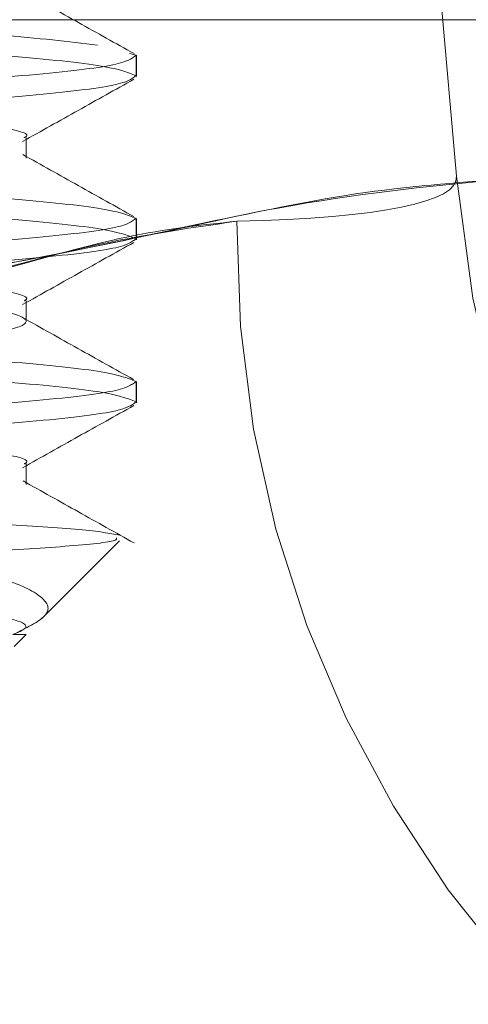
# Model space of a CAD drawing. Units: inches. Extents: x 0.4 to 21.9, y 0.1 to 16.8.
# Drawn here: x 12.1 to 12.2, y 9.8 to 9.9 of the extents above; entities that cross this region are included whole.
import ezdxf

# ---------------------------------------------------------------- set-up
doc = ezdxf.new("R2010")
doc.units = ezdxf.units.IN
doc.header["$MEASUREMENT"] = 0
doc.linetypes.add('HIDDEN', pattern=[0.07500000000000001, 0.05, -0.025])
doc.linetypes.add('PHANTOM', pattern=[0.49999999999999994, 0.25, -0.05, 0.05, -0.05, 0.05, -0.05])
doc.layers.add('Drawing', color=7, linetype='Continuous')

msp = doc.modelspace()

# ---------------------------------------------------------------- linework, layer by layer
at = {"layer": 'Drawing', "linetype": 'HIDDEN', "lineweight": 0}
for p, q in [((12.15387998373073, 9.889373426584307), (12.15547562529774, 9.87113490394394)), ((12.12476119344681, 9.88272965000045), (12.12413904063397, 9.882893768104537)), ((12.12476119344681, 9.88272965000045), (12.12476119344681, 9.880776659228232)), ((12.12478971978394, 9.880684700290544), (12.12478971978394, 9.88272965000045)), ((12.11421913522957, 9.872872297206762), (12.11421913522957, 9.874825287978979)), ((12.12476119344681, 9.867104697167903), (12.12476119344681, 9.865151559730712)), ((12.12478971978394, 9.865059747458005), (12.12478971978394, 9.867104697167903)), ((12.11421913522957, 9.857247197709242), (12.11421913522957, 9.859200335146433)), ((12.12476119344681, 9.851479744335357), (12.12476119344681, 9.849526606898166)), ((12.12478971978394, 9.84943479462546), (12.12478971978394, 9.851479744335357)), ((12.11421913522957, 9.841622244876703), (12.11421913522957, 9.843575382313887)), ((12.11573814434851, 9.8287562068396), (12.12318036504201, 9.836198427533105)), ((12.11421913522957, 9.827237197720663), (12.11296485638577, 9.827237197720663)), ((12.11307096849329, 9.826089104316864), (12.11421913522957, 9.827237197720663))]:
    msp.add_line(p, q, dxfattribs=at)
at = {"layer": 'Drawing', "linetype": 'Continuous', "lineweight": 15}
msp.add_line((10.64253968286285, 9.886132864019558), (12.15753971478653, 9.886132864019558), dxfattribs=at)
at = {"layer": 'Drawing', "linetype": 'HIDDEN', "lineweight": 0}
for centre, radius, start, end in [((12.27750950448626, 9.881811527932285), 0.1225000000000005, 185.000000000001, 270.0000000000008), ((12.24147182837, 9.865471001958042), 0.1070453701285602, 179.2732899535697, 262.623640775577)]:
    msp.add_arc(centre, radius, start, end, dxfattribs=at)
for ratio, start_param, end_param in [(0.1103641270016363, 5.612927287784942, 6.305912630696175), (0.1103641270016248, 5.61292728778489, 6.305912630696177)]:
    msp.add_ellipse((12.06168823941444, 9.881811527932285), major_axis=(0.09378426019761048, -0.01091461428262619), ratio=ratio, start_param=start_param, end_param=end_param, dxfattribs=at)
for points, knots in [([(12.11053351780613, 9.827237197720663), (12.10868212855602, 9.827505083180533), (12.10460088494653, 9.82809561584196), (12.09460789462037, 9.829019223615646), (12.08263803597014, 9.829995301852989), (12.07077126975546, 9.83097184501765), (12.06090582706526, 9.831948574175371), (12.05451909027202, 9.832924947972032), (12.05258991093729, 9.833901706571751), (12.05541013176455, 9.834878149086052), (12.06255118259693, 9.83585459042498), (12.07292538925134, 9.83683135953192), (12.08495372154457, 9.837807707415784), (12.09680482143884, 9.838784495842205), (12.10667441212499, 9.839760849887703), (12.11306010219124, 9.840737632074323), (12.11498957329668, 9.841713984994541), (12.11216925068281, 9.842690773980607), (12.10502828353184, 9.843667119635526), (12.09465396380589, 9.84464390820203), (12.08262567791206, 9.845620264644516), (12.07077459266078, 9.846597029545798), (12.06090493342359, 9.84757346664265), (12.05451932944743, 9.848549912213343), (12.05258984572825, 9.849526674462922), (12.05541015437402, 9.85050303060384), (12.06255116429209, 9.851479815099957), (12.07292540799789, 9.852456172684384), (12.08495370254471, 9.853432950410976), (12.09680483852609, 9.854409304410268), (12.1066743993105, 9.855386092902137), (12.11306010902019, 9.85636244514869), (12.1149895727816, 9.857339209962682), (12.11216924836135, 9.858315654404208), (12.10502828350172, 9.859292091609568), (12.09465396384554, 9.860268857205838), (12.08262567778354, 9.86124521365059), (12.07077459313523, 9.862222001513032), (12.06090492833412, 9.863198347091277), (12.05451933448788, 9.864175137088125), (12.0525898467902, 9.865151487885939), (12.05541014658414, 9.866128272317283), (12.06255117763445, 9.867104628523307), (12.07292539187942, 9.86808139755938), (12.08495371194835, 9.869057830860086), (12.09680483705305, 9.87003427637734), (12.10667439978577, 9.871011041908218), (12.11306010859215, 9.871987394152484), (12.11498957401846, 9.87296418193663), (12.11216924289317, 9.873940534828243), (12.10502829721359, 9.874917316577907), (12.0946539463296, 9.87589367028054), (12.08262569645378, 9.876870456664577), (12.07077457613581, 9.87784681008172), (12.06090494112678, 9.878823590082305), (12.05451932765827, 9.879799950255702), (12.05258984732983, 9.880776712505778), (12.05541014880809, 9.881753154041924), (12.06255117803014, 9.882729595643099), (12.07292539047499, 9.883706364679206), (12.08495372121682, 9.884682712584166), (12.0968048215262, 9.885659500997043), (12.10667441210333, 9.886635855075625), (12.11306010219051, 9.88761263714347), (12.11498957332124, 9.888588990505681), (12.11216925058527, 9.889565777842527), (12.10502828389741, 9.890542129652324), (12.09465396244111, 9.891518895248623), (12.08262568705196, 9.89249533708852), (12.07077457760837, 9.893471782055705), (12.06090494065165, 9.894448539086582), (12.05451932808627, 9.895424899259979), (12.05258984609297, 9.896401684479692), (12.0554101542763, 9.897378034465774), (12.06255116431828, 9.898354820611075), (12.07292540799087, 9.89933117775361), (12.08495370254659, 9.900307955598606), (12.09680483852559, 9.901284309566165), (12.10667439931063, 9.902261098066546), (12.11306010902015, 9.903237450310812), (12.11498957278161, 9.904214215125421), (12.11216924836135, 9.905190659566784), (12.10502828350172, 9.90616709677218), (12.09465396384554, 9.907143862368443), (12.08262567778354, 9.908120218813195), (12.07077459313523, 9.909097006675644), (12.06090492833412, 9.910073352253889), (12.05451933448788, 9.91105014225073), (12.0525898467902, 9.912026493048543), (12.05541014658414, 9.913003277479888), (12.06255117763445, 9.913979633685912), (12.07292539187942, 9.914956402721998), (12.08495371194835, 9.915932836022655), (12.09680483705305, 9.916909281540086), (12.10667439978577, 9.91788604707034), (12.11306010859215, 9.918862399316893), (12.11498957401848, 9.919839187092535), (12.1121692428931, 9.920815540015873), (12.10502829721386, 9.921792321647132), (12.09465394632861, 9.922768675791659), (12.08262569645748, 9.923745460526511), (12.07077457612201, 9.924721820098526), (12.06090494117832, 9.92569857712877), (12.05451932961409, 9.926675022699811), (12.05258984794719, 9.927651465015721), (12.0554101461809, 9.928628226485976), (12.0625511780904, 9.929604582689713), (12.07292539045883, 9.930581374696018), (12.08495372122115, 9.931557716446093), (12.09680482152504, 9.932534506508162), (12.10667441210364, 9.933510860144843), (12.11306010219042, 9.9344876423311), (12.11498957332126, 9.935463995661586), (12.11216925058527, 9.93644078300693), (12.10502828389742, 9.937417134814453), (12.09465396244111, 9.93839390041137), (12.08262568705196, 9.939370342251053), (12.07077457760837, 9.940346787218452), (12.06090494065165, 9.94132354424871), (12.05451932808628, 9.942299904424381), (12.05258984609295, 9.943276689635596), (12.05541015427637, 9.944253039653404), (12.06255116431801, 9.9452298256803), (12.07292540799187, 9.946206183264728), (12.08495370254289, 9.947182959460534), (12.09680483853939, 9.948159319582956), (12.1066743992591, 9.949136085113082), (12.11306010706431, 9.950112522755163), (12.11498957216425, 9.951088967635428), (12.11216925098852, 9.952065732011206), (12.10502828344146, 9.953042083818715), (12.09465396386169, 9.95401887238522), (12.08262567777921, 9.95499522267513), (12.07077459313638, 9.955972012186763), (12.06090492833382, 9.956948357323107), (12.05451933448796, 9.95792514743836), (12.05258984679018, 9.958901498204447), (12.05541014658414, 9.959878282644297), (12.06255117763445, 9.960854638848033), (12.07292539187942, 9.961831407884738), (12.08495371194835, 9.962807841185224), (12.09680483705305, 9.963784286702698), (12.10667439978577, 9.964761052232944), (12.11306010859215, 9.965737404479498), (12.11498957401848, 9.96671419225514), (12.1121692428931, 9.967690545178485), (12.10502829721386, 9.968667326809737), (12.09465394632861, 9.96964368095427), (12.08262569645748, 9.970620465689123), (12.07077457612201, 9.97159682526113), (12.06090494117832, 9.972573582291389), (12.05451932961408, 9.973550027862387), (12.0525898479472, 9.97452647017846), (12.05541014618087, 9.975503231648098), (12.06255117809054, 9.976479587854115), (12.07292539045832, 9.977456379851915), (12.08495372122309, 9.978432721633723), (12.0968048215178, 9.979409511577387), (12.10667441213066, 9.980385865655961), (12.11306010208961, 9.981362646193027), (12.11498957369754, 9.98233900567837), (12.11216924918101, 9.983315770053437), (12.10502829154046, 9.984292207258896), (12.09465394691613, 9.985268652921377), (12.08262569629083, 9.986245414695219), (12.07077457620106, 9.98722177426491), (12.06090494102873, 9.988198554265509), (12.05451932798523, 9.989174908286316), (12.05258984612003, 9.990151695146722), (12.05541015426912, 9.991128044722629), (12.06255116431996, 9.99210483086793), (12.07292540799135, 9.993081188420632), (12.08495370254303, 9.994057964624936), (12.09680483853936, 9.995034324745077), (12.10667439925911, 9.996011090275829), (12.11306010706431, 9.99698752791771), (12.11498957216424, 9.997963972798175), (12.11216925098855, 9.998940737173328), (12.10502828344132, 9.999917088983118), (12.09465396386221, 10.00089387754113), (12.08262567777727, 10.00187022786276), (12.07077459314362, 10.00284701725599), (12.0609049283068, 10.00382336283423), (12.05451933458878, 10.0048001513003), (12.05258984641391, 10.00577650822123), (12.0554101479884, 10.00675326969083), (12.06255116999144, 10.00772971129204), (12.07292540740433, 10.00870616039465), (12.08495370270954, 10.00968291362921), (12.09680483846033, 10.01065927374935), (12.10667439940869, 10.01163606224972), (12.11306010869319, 10.01261240834143), (12.11498957399141, 10.01358919776626), (12.11216924290036, 10.0145655502477), (12.10502829721192, 10.01554233199737), (12.09465394632912, 10.01651868611017), (12.08262569645734, 10.01749547085353), (12.07077457612204, 10.01847183042325), (12.06090494117831, 10.01944858745413), (12.05451932961409, 10.02042503302496), (12.0525898479472, 10.02140147534108), (12.05541014618087, 10.0223782368107), (12.06255117809054, 10.02335459301672), (12.07292539045832, 10.02433138501453), (12.08495372122309, 10.02530772679633), (12.0968048215178, 10.02628451673999), (12.10667441213066, 10.02726087081857), (12.11306010208961, 10.02823765135563), (12.11498957369754, 10.02921401084097), (12.11216924918101, 10.03019077521606), (12.10502829154046, 10.03116721242147), (12.09465394691612, 10.03214365808411), (12.08262569629086, 10.03312041985734), (12.07077457620096, 10.03409677942932), (12.06090494102911, 10.03507355942141), (12.05451932798382, 10.03604991347395), (12.0525898461253, 10.03702670021594), (12.05541015424943, 10.03800305023375), (12.06255116439342, 10.03897983472986), (12.07292540771717, 10.03995619843742), (12.08495370356627, 10.04093295167136), (12.09680483073384, 10.04190939718919), (12.10667441052399, 10.04288584278578), (12.11306010262039, 10.04386260036172), (12.11498957318107, 10.04483895984477), (12.11216925071609, 10.04581574719012), (12.10502828351432, 10.04679209284505), (12.09465396384265, 10.04776888305224), (12.08262567778251, 10.04874523293199), (12.07077459314222, 10.04972202244362), (12.06090492830718, 10.05069836799014), (12.05451933458868, 10.0516751564647), (12.05258984641394, 10.05265151338336), (12.05541014798839, 10.05362827485358), (12.06255116999144, 10.05460471645458), (12.07292540740433, 10.0555811655574), (12.08495370270951, 10.05655791879133), (12.09680483846044, 10.05753427891376), (12.10667439940831, 10.05851106740563), (12.1130601086946, 10.05948741352907), (12.11498957398614, 10.06046420283548), (12.11216924292004, 10.06144055575882), (12.10502829713845, 10.06241733585929), (12.0946539466033, 10.06339369612694), (12.08262569543412, 10.06437045790015), (12.07077458392752, 10.06534690286725), (12.06090492991347, 10.06632333996405), (12.054519334058, 10.06730010546898), (12.05258984693038, 10.06827646238764), (12.05541014645333, 10.06925324682748), (12.06255117801754, 10.07022959687866), (12.07292539047788, 10.07120639052565), (12.08495372121785, 10.07218273186555), (12.0968048215192, 10.07315952192762), (12.10667441213028, 10.07413587597448), (12.1130601020897, 10.07511265652003), (12.11498957369751, 10.07608901600311), (12.11216924918102, 10.07706578037879), (12.10502829154046, 10.07804221758404), (12.09465394691612, 10.07901866324673), (12.08262569629086, 10.07999542501994), (12.07077457620096, 10.08097178459192), (12.06090494102911, 10.08194856458401), (12.05451932798382, 10.08292491863655), (12.0525898461253, 10.08390170537855), (12.05541015424943, 10.08487805539636), (12.06255116439342, 10.08585483989247), (12.07292540771717, 10.08683120360002), (12.08495370356627, 10.08780795683398), (12.09680483073384, 10.08878440235177), (12.10667441052399, 10.08976084794851), (12.1130601026204, 10.09073760552384), (12.11498957318101, 10.09171396500918), (12.11216925071632, 10.09269075234602), (12.10502828351347, 10.09366709803268), (12.09465396384585, 10.09464388812147), (12.08262567777057, 10.0956202384431), (12.07077459318681, 10.09659702630555), (12.06090492814075, 10.09757337800694), (12.05451933520979, 10.09855014351126), (12.05258984474503, 10.09952658582749), (12.05541015489159, 10.10050302736353), (12.06255116415382, 10.10147978889856), (12.0729254080334, 10.10245615260383), (12.08495370254096, 10.10343292880813), (12.0968048385056, 10.10440928277569), (12.1066743993962, 10.10538607291674), (12.11306010869784, 10.10636241859829), (12.11498957398527, 10.10733920802311), (12.11216924292027, 10.10831556091473), (12.10502829713839, 10.1092923410237), (12.09465394660332, 10.11026870128906), (12.08262569543411, 10.11124546306289), (12.07077458392752, 10.1122219080298), (12.06090492991348, 10.11319834512679), (12.05451933405799, 10.11417511063111), (12.05258984693044, 10.11515146755204), (12.0554101464531, 10.11612825198338), (12.0625511780184, 10.11710460206629), (12.07292539047468, 10.11808139559487), (12.0849537212298, 10.11905773737668), (12.09680482147461, 10.12003452578956), (12.10667441229671, 10.12101088599125), (12.1130601014686, 10.12198764356656), (12.1149895753664, 10.1229640884471), (12.11216924227788, 10.1239405328887), (12.10502829737805, 10.12491729002798), (12.09465394628707, 10.12589365029336), (12.08262569645942, 10.12687043503671), (12.0707745761558, 10.12784678845386), (12.06090494104121, 10.12882357009514), (12.05451932798058, 10.12979992370578), (12.05258984612617, 10.13077671056617), (12.05541015424919, 10.13175306055226), (12.06255116439348, 10.13272984505687), (12.07292540771716, 10.13370620876215), (12.08495370356627, 10.13468296199672), (12.09680483073383, 10.13565940751434), (12.10667441052399, 10.13663585311113), (12.1130601026204, 10.13761261068645), (12.11498957318101, 10.13858897017178), (12.11216925071632, 10.13956575750863), (12.10502828351347, 10.14054210319529), (12.09465396384585, 10.14151889328407), (12.08262567777057, 10.14249524360571), (12.07077459318681, 10.14347203146816), (12.06090492814075, 10.14444838316955), (12.05451933520979, 10.14542514867387), (12.05258984474503, 10.14640159099007), (12.0554101548916, 10.14737803252626), (12.06255116415378, 10.14835479406068), (12.07292540803355, 10.14933115776823), (12.0849537025404, 10.15030793396403), (12.09680483850767, 10.15128428796332), (12.10667439938848, 10.15226107798597), (12.11306010872667, 10.15323742410941), (12.11498957387767, 10.15421421188505), (12.11216924332183, 10.15519057093152), (12.10502829563978, 10.15616732807017), (12.09465395568617, 10.15714377373315), (12.08262567888574, 10.15812021557288), (12.07077459283941, 10.15909698047422), (12.06090492841519, 10.16007333217333), (12.05451933445945, 10.16105012064789), (12.05258984682287, 10.16202647141397), (12.05541014648192, 10.16300325749451), (12.06255117801067, 10.16397960713552), (12.07292539047675, 10.1649564007825), (12.08495372122924, 10.16593274253258), (12.09680482147476, 10.16690953095396), (12.10667441229667, 10.16788589115338), (12.11306010146861, 10.1688626487293), (12.1149895753664, 10.16983909360964), (12.11216924227787, 10.17081553805144), (12.10502829737809, 10.1717922951901), (12.09465394628693, 10.17276865545776), (12.08262569645997, 10.17374544019262), (12.07077457615373, 10.17472179364148), (12.06090494104893, 10.17569857516436), (12.05451932795175, 10.17667492921689), (12.05258984623377, 10.17765171442812), (12.05541015384765, 10.17862807056902), (12.06255116589207, 10.17960483210357), (12.0729253986344, 10.18058128120585), (12.08495372011461, 10.18155771450658), (12.09680482182201, 10.18253447995823), (12.10667441202227, 10.18351084015767), (12.11306010221894, 10.18448762070323), (12.11498957328858, 10.18546397403372), (12.1121692506875, 10.18644076301975), (12.10502828352119, 10.18741710826451), (12.09465396384378, 10.1883938984717), (12.08262567777112, 10.18937024876161), (12.07077459318666, 10.19034703663256), (12.06090492814079, 10.19132338833167), (12.05451933520978, 10.19230015383661), (12.05258984474503, 10.19327659615264), (12.0554101548916, 10.19425303768888), (12.06255116415378, 10.19522979922328), (12.07292540803355, 10.19620616293084), (12.0849537025404, 10.19718293912664), (12.09680483850767, 10.19815929312593), (12.10667439938848, 10.19913608314858), (12.11306010872667, 10.20011242927202), (12.11498957387767, 10.20108921704765), (12.11216924332183, 10.20206557609413), (12.10502829563978, 10.20304233323279), (12.09465395568617, 10.20401877889573), (12.08262567888574, 10.20499522073562), (12.07077459283942, 10.20597198563634), (12.06090492841514, 10.20694833733772), (12.05451933445964, 10.2079251258038), (12.05258984682214, 10.2089014766016), (12.05541014648463, 10.20987826256373), (12.06255117800055, 10.21085461264664), (12.0729253905145, 10.21183140464444), (12.08495372108833, 10.21280775254938), (12.09680482200064, 10.21378451800057), (12.10667440701391, 10.21476096359731), (12.11306010723099, 10.21573740123923), (12.11498957438316, 10.21671416605372), (12.11216924279555, 10.21769052509792), (12.10502829723938, 10.21866730520689), (12.09465394632409, 10.2196436593197), (12.08262569645001, 10.22062044570374), (12.0707745761564, 10.22159679871071), (12.06090494104822, 10.22257358035199), (12.05451932795194, 10.2235499343728), (12.05258984623372, 10.22452671959252), (12.05541015384767, 10.22550307573114), (12.06255116589207, 10.22647983726632), (12.0729253986344, 10.22745628636839), (12.08495372011462, 10.22843271966933), (12.096804821822, 10.22940948512035), (12.10667441202233, 10.23038584532208), (12.11306010221875, 10.23136262585913), (12.1149895732893, 10.23233897922135), (12.11216925068479, 10.23331576808897), (12.1050282835313, 10.23429211377563), (12.09465396380602, 10.23526890233364), (12.08262567791202, 10.2362452587784), (12.07077459266079, 10.23722202367907), (12.06090493342358, 10.23819846077609), (12.05451932944743, 10.23917490634674), (12.05258984572825, 10.24015166859633), (12.05541015437402, 10.24112802473724), (12.06255116429209, 10.24210480923335), (12.07292540799789, 10.24308116681779), (12.08495370254471, 10.24405794454438), (12.09680483852609, 10.24503429854366), (12.1066743993105, 10.24601108703554), (12.1130601090202, 10.24698743928209), (12.11498957278157, 10.24796420409607), (12.11216924836145, 10.24894064853765), (12.10502828350135, 10.24991708574284), (12.09465396384694, 10.25089385133971), (12.08262567777831, 10.25187020778223), (12.07077459315471, 10.25284699565302), (12.0609049282614, 10.2538233412001), (12.05451933475931, 10.25480013131325), (12.05258984577719, 10.25577648167705), (12.05541015036475, 10.25675326772814), (12.06255116352508, 10.2577296178892), (12.07292544453645, 10.25870640948543), (12.08495351947484, 10.25968275891852), (12.09680557442767, 10.26065951865873), (12.10667159892041, 10.26163598557116), (12.11307058721617, 10.26261234366108), (12.11494224659436, 10.26358513508687), (12.1123585132039, 10.26455219399622), (12.10726184966685, 10.26519627775082), (12.10471223838739, 10.26551848132453)], [0, 0, 0, 0, 0.001849962217251666, 0.004078097826538747, 0.00630623576706539, 0.008534372789727957, 0.01076252005105147, 0.01299065566033855, 0.01521879360086519, 0.01744693062352776, 0.0196750645615091, 0.02190319794382354, 0.02413134713259743, 0.02635948640392711, 0.02858762034190845, 0.03081576536516866, 0.03304390105702685, 0.03527204032835653, 0.03750018534102099, 0.03972832319897662, 0.04195645889083481, 0.04418459816216448, 0.04641274317482895, 0.04864087878411603, 0.05086901672464268, 0.05309715374730525, 0.05532528993395681, 0.05755342106759819, 0.05978157250502692, 0.06200970952768949, 0.06423784571434105, 0.06646598848893995, 0.0686941264294666, 0.07092226345212915, 0.07315040846479363, 0.07537854632274925, 0.07760668201460744, 0.07983482128593712, 0.08206296629860159, 0.0842911041565572, 0.08651923984841539, 0.08874737911974508, 0.09097551305772641, 0.09320364644004084, 0.09543179562881474, 0.09765993265147731, 0.09988806883812887, 0.1021162116127278, 0.1043443495532544, 0.106572486575917, 0.1088006338372405, 0.1110287694465276, 0.1132569073870542, 0.1154850444097168, 0.1177131916710403, 0.1199413272803274, 0.122169465220854, 0.1243976022435166, 0.1266257361814979, 0.1288538695638124, 0.1310820187525863, 0.133310158023916, 0.1355382919618973, 0.1377664369851575, 0.1399945726770157, 0.1422227119483454, 0.1444508569610098, 0.1466789948189655, 0.1489071305108236, 0.1511352675334862, 0.1533634147948097, 0.1555915504040968, 0.1578196883446235, 0.160047825367286, 0.1622759615539376, 0.164504092687579, 0.1667322441250078, 0.1689603811476703, 0.1711885173343219, 0.1734166601089208, 0.1756447980494474, 0.17787293507211, 0.1801010800847745, 0.1823292179427301, 0.1845573536345883, 0.1867854929059179, 0.1890136379185824, 0.191241775776538, 0.1934699114683962, 0.1956980507397259, 0.1979261846777072, 0.2001543180600217, 0.2023824672487956, 0.2046106042714581, 0.2068387404581097, 0.2090668832327086, 0.2112950211732352, 0.2135231581958978, 0.2157513054572213, 0.2179794410665084, 0.2202075790070351, 0.2224357160296976, 0.2246638632910212, 0.2268919989003083, 0.2291201345921664, 0.2313482738634961, 0.2335764078014775, 0.2358045411837919, 0.2380326903725658, 0.2402608296438955, 0.2424889635818768, 0.244717108605137, 0.2469452442969952, 0.2491733835683249, 0.2514015285809894, 0.253629666438945, 0.2558578021308031, 0.2580859391534657, 0.2603140864147892, 0.2625422220240762, 0.2647703599646029, 0.2669984969872654, 0.269226633173917, 0.2714547643075584, 0.273682915744987, 0.2759110527676496, 0.2781391889543012, 0.2803673317289001, 0.2825954674207583, 0.2848236066920879, 0.2870517517047524, 0.289279889562708, 0.2915080252545662, 0.2937361645258958, 0.2959643095385603, 0.2981924473965159, 0.3004205830883741, 0.3026487223597037, 0.3048768562976851, 0.3071049896799996, 0.3093331388687734, 0.311561275891436, 0.3137894120780876, 0.3160175548526865, 0.3182456927932131, 0.3204738298158756, 0.3227019770771992, 0.3249301126864862, 0.3271582506270128, 0.3293863876496754, 0.3316145349109989, 0.3338426705202859, 0.3360708062121441, 0.3382989454834738, 0.3405270794214552, 0.3427552128037696, 0.3449833619925435, 0.3472115012638732, 0.3494396352018545, 0.3516677802251147, 0.3538959159169729, 0.3561240551883026, 0.358352200200967, 0.3605803358102541, 0.3628084737507807, 0.3650366107734433, 0.3672647580347668, 0.3694928936440539, 0.3717210315845805, 0.373949168607243, 0.3761773047938946, 0.3784054359275359, 0.3806335873649647, 0.3828617243876272, 0.3850898605742788, 0.3873180033488777, 0.3895461390407359, 0.3917742783120655, 0.39400242332473, 0.3962305611826856, 0.3984586968745438, 0.4006868361458734, 0.4029149811585379, 0.4051431190164935, 0.4073712547083517, 0.4095993939796813, 0.4118275279176627, 0.414055659051304, 0.4162838104887328, 0.4185119475113953, 0.4207400836980469, 0.4229682264726458, 0.4251963644131724, 0.4274245014358349, 0.4296526486971585, 0.4318807843064455, 0.4341089222469721, 0.4363370592696347, 0.4385652065309582, 0.4407933421402452, 0.4430214778321034, 0.4452496171034331, 0.4474777510414144, 0.4497058844237289, 0.4519340336125028, 0.4541621728838324, 0.4563903068218138, 0.458618451845074, 0.4608465875369322, 0.4630747268082619, 0.4653028718209263, 0.4675310074302134, 0.4697591453707401, 0.4719872823934027, 0.4742154296547262, 0.4764435652640133, 0.4786717032045399, 0.4808998402272026, 0.4831279764138541, 0.4853561075474955, 0.4875842589849243, 0.4898123960075869, 0.4920405299455682, 0.4942686749688284, 0.4964968106606866, 0.4987249499320163, 0.5009530949446808, 0.5031812328026364, 0.5054093684944946, 0.5076375077658243, 0.5098656527784887, 0.5120937906364443, 0.5143219263283025, 0.5165500655996322, 0.5187781995376135, 0.5210063306712549, 0.5232344821086837, 0.5254626191313463, 0.5276907553179979, 0.5299188980925968, 0.5321470360331235, 0.5343751730557861, 0.5366033203171097, 0.5388314559263967, 0.5410595938669234, 0.543287730889586, 0.5455158759022505, 0.5477440137602061, 0.5499721494520643, 0.552200288723394, 0.5544284226613753, 0.5566565560436897, 0.5588847052324636, 0.5611128445037932, 0.5633409784417746, 0.5655691234650347, 0.5677972591568929, 0.5700253984282226, 0.5722535434408871, 0.5744816790501741, 0.5767098169907008, 0.5789379540133633, 0.5811661012746869, 0.583394236883974, 0.5856223748245006, 0.5878505118471633, 0.5900786480338148, 0.5923067791674562, 0.594534930604885, 0.5967630676275476, 0.598991201565529, 0.6012193465887892, 0.6034474822806474, 0.605675621551977, 0.6079037665646415, 0.6101319044225971, 0.6123600401144553, 0.6145881793857849, 0.6168163243984495, 0.6190444622564051, 0.6212725979482633, 0.6235007349709258, 0.6257288711575775, 0.6279570022912189, 0.6301851537286476, 0.6324132907513103, 0.6346414269379618, 0.6368695697125607, 0.6390977076530874, 0.64132584467575, 0.6435539919370735, 0.6457821275463607, 0.6480102654868873, 0.6502384025095499, 0.6524665475222143, 0.65469468538017, 0.6569228210720282, 0.6591509603433579, 0.6613790942813392, 0.6636072276636535, 0.6658353768524274, 0.6680635161237571, 0.6702916500617385, 0.6725197950849986, 0.6747479307768568, 0.6769760677995195, 0.6792042150608429, 0.6814323506701301, 0.6836604886106568, 0.6858886256333193, 0.6881167728946429, 0.6903449085039299, 0.6925730464444566, 0.6948011834671192, 0.6970293196537708, 0.6992574507874122, 0.7014856022248409, 0.7037137392475036, 0.7059418731854848, 0.708170018208745, 0.7103981539006032, 0.7126262931719329, 0.7148544381845974, 0.717082576042553, 0.7193107117344112, 0.7215388510057409, 0.7237669960184053, 0.7259951338763609, 0.7282232695682191, 0.7304514065908818, 0.7326795427775333, 0.7349076739111747, 0.7371358253486036, 0.7393639623712661, 0.7415920985579177, 0.7438202413325167, 0.7460483792730433, 0.7482765162957059, 0.7505046635570295, 0.7527327991663165, 0.7549609348581747, 0.7571890741295044, 0.7594172191421689, 0.7616453570001245, 0.7638734926919827, 0.7661016319633124, 0.7683297659012936, 0.7705578992836081, 0.772786048472382, 0.7750141877437116, 0.7772423216816929, 0.7794704667049531, 0.7816986023968113, 0.7839267394194739, 0.7861548866807975, 0.7883830222900845, 0.7906111602306112, 0.7928392972532738, 0.7950674445145973, 0.7972955801238845, 0.7995237180644111, 0.8017518550870737, 0.8039799912737252, 0.8062081224073667, 0.8084362715961405, 0.8106644108674702, 0.8128925448054516, 0.8151206898287118, 0.8173488255205699, 0.8195769647918996, 0.821805109804564, 0.8240332476625197, 0.8262613833543778, 0.8284895226257075, 0.830717667638372, 0.8329458054963277, 0.8351739411881858, 0.8374020782108484, 0.8396302143975, 0.8418583455311414, 0.8440864969685702, 0.8463146339912327, 0.8485427701778844, 0.8507709129524833, 0.85299905089301, 0.8552271879156725, 0.8574553351769961, 0.8596834707862832, 0.8619116064781414, 0.864139745749471, 0.8663678907621355, 0.8685960286200911, 0.8708241643119493, 0.873052303583279, 0.8752804375212603, 0.8775085709035747, 0.8797367200923486, 0.8819648593636783, 0.8841929933016596, 0.8864211360762585, 0.8886492740167852, 0.8908774110394478, 0.8931055583007714, 0.8953336939100585, 0.8975618318505851, 0.8997899688732477, 0.9020181161345713, 0.9042462517438583, 0.906474389684385, 0.9087025267070475, 0.9109306628936992, 0.9131587940273406, 0.9153869432161145, 0.9176150824874441, 0.9198432164254254, 0.9220713614486856, 0.9242994971405439, 0.9265276364118735, 0.928755781424538, 0.9309839192824935, 0.9332120549743518, 0.9354401942456815, 0.9376683392583458, 0.9398964748676328, 0.9421246128081594, 0.9443527498308221, 0.9465808860174735, 0.9488090171511149, 0.9510371685885436, 0.9532653056112061, 0.9554934417978577, 0.9577215845724565, 0.959949722512983, 0.9621778595356456, 0.96440600454831, 0.9666341424062656, 0.9688622780981239, 0.9710904173694536, 0.9733185623821179, 0.9755467002400734, 0.9777748359319317, 0.9800029752032614, 0.9822311091412427, 0.9844592425235571, 0.986687391712331, 0.9889155309836606, 0.991143664921642, 0.9933718076962408, 0.9955999456367675, 0.9977988681902997, 1, 1, 1, 1]), ([(12.12105746289929, 9.883706292051528), (12.11826048201701, 9.884031772722942), (12.11266651948326, 9.884682734155277), (12.09835689037338, 9.885659495820626), (12.08224547863242, 9.88663585508774), (12.06622790239784, 9.887612637891856), (12.05303309779233, 9.888588994772967), (12.04406519179507, 9.889565756608064), (12.04323388142569, 9.890216718955152), (12.04281822672562, 9.890542199749206)], [0, 0, 0, 0, 0.1428572063220017, 0.2857144519304812, 0.4285713644170407, 0.5714286355829592, 0.7142858419049609, 0.8571430875134404, 0.9999999999999999, 0.9999999999999999, 0.9999999999999999, 0.9999999999999999]), ([(12.12476119344681, 9.880776659228232), (12.12394526139321, 9.881102162466291), (12.12231339720141, 9.88175316897616), (12.11232999272442, 9.882729592878889), (12.09844706205593, 9.883706359412145), (12.08222131775473, 9.884682717374915), (12.06623437406508, 9.885659500528504), (12.05303137201407, 9.886635857316087), (12.04406562323851, 9.887612619175798), (12.04323402524006, 9.888263581519602), (12.04281822672562, 9.888589062312022)], [0, 0, 0, 0, 0.1250000372500832, 0.2500000874603919, 0.3750001720463672, 0.4999999651506749, 0.6250000720994083, 0.750000122309717, 0.8750002068956922, 1, 1, 1, 1]), ([(12.12457954887852, 9.882882474901663), (12.12280128713493, 9.883874125076616), (12.11924800043895, 9.885855620425346), (12.11569615187297, 9.887842978786146), (12.11392184533055, 9.888835752795558)], [0, 0, 0, 0, 0.5004554643997909, 0.9999999999999999, 0.9999999999999999, 0.9999999999999999, 0.9999999999999999]), ([(12.04281822672562, 9.87491724691666), (12.0436341535588, 9.875242727227175), (12.0452660047457, 9.875893686859115), (12.0552494583992, 9.876870452983106), (12.06913230536599, 9.87784681100986), (12.08535806719237, 9.878823591757751), (12.10134505311414, 9.879799946180114), (12.11454795926649, 9.880776720357517), (12.12351381740655, 9.881753137385274), (12.12434540201109, 9.882404146247652), (12.12476119344681, 9.88272965000045)], [0, 0, 0, 0, 0.1250000683781135, 0.2499997569038246, 0.3749996160038268, 0.5000000736043019, 0.6250001419824154, 0.7499998305081265, 0.8750001757677227, 0.9999999999999999, 0.9999999999999999, 0.9999999999999999, 0.9999999999999999]), ([(12.11402106418437, 9.874825287978979), (12.11408570148384, 9.874855942784045), (12.11483750958519, 9.875212494356973), (12.11186575496734, 9.875893525856469), (12.10510866392767, 9.876870493158805), (12.0946359662109, 9.8778467975513), (12.08261725027619, 9.878823595623814), (12.07082634102687, 9.879799951597178), (12.06070632714881, 9.88077670968434), (12.05707678342432, 9.881427673538369), (12.05526201630724, 9.881753154614337)], [0, 0, 0, 0, 0.01325937210467321, 0.1542221511283686, 0.2951855778995257, 0.4361482675062174, 0.5771111045984558, 0.7180738836221513, 0.8590373103933082, 1, 1, 1, 1]), ([(12.04281822672562, 9.872964109479469), (12.0436341535588, 9.8732895897855), (12.0452660047457, 9.873940549408474), (12.05524945839921, 9.874917315599717), (12.06913230536595, 9.875893673370918), (12.08535806719248, 9.876870455073764), (12.10134505311373, 9.877846805931881), (12.11454795926805, 9.878823593411298), (12.12351381906714, 9.879799960976541), (12.12434540248734, 9.880451093536166), (12.12476119344681, 9.880776659228232)], [0, 0, 0, 0, 0.1250000596657589, 0.2499997394791418, 0.374999589866804, 0.5000000387548973, 0.6250000984206562, 0.7499997782340391, 0.8750001147812615, 1, 1, 1, 1]), ([(12.11389199900867, 9.874469185426037), (12.11566941334206, 9.875464194598464), (12.11922001700539, 9.877451847756362), (12.12277376807593, 9.879433826490171), (12.12454852923686, 9.880423636639712)], [0, 0, 0, 0, 0.5005949697364749, 1, 1, 1, 1]), ([(12.12476119344681, 9.867104697167903), (12.12394526157438, 9.867430256292756), (12.12231339819986, 9.868081374394691), (12.1123299986729, 9.869057839440941), (12.09844704948399, 9.870034274284514), (12.08222133153317, 9.871011040958145), (12.06623436145904, 9.871987397135698), (12.05303138153314, 9.872964176756852), (12.04406561837001, 9.873940550618556), (12.04323402377179, 9.874591681615996), (12.04281822672562, 9.87491724691666)], [0, 0, 0, 0, 0.1250000982363653, 0.2500001397343098, 0.3750001459092607, 0.5000000000000037, 0.6250000285377236, 0.7500001397343062, 0.875000145909257, 1, 1, 1, 1]), ([(12.12455674247531, 9.867270428586693), (12.12277866498742, 9.868261863080818), (12.1192256295636, 9.870242992644627), (12.11567533896008, 9.872229641082129), (12.11390175222934, 9.873222093165893)], [0, 0, 0, 0, 0.5004389981508431, 1, 1, 1, 1]), ([(12.12476119344681, 9.865151559730712), (12.12394526189629, 9.865477124477664), (12.1223133991656, 9.866128253823781), (12.1123299929544, 9.867104634720164), (12.09844706102735, 9.868081390022695), (12.08222132465482, 9.869057835914532), (12.06623436250555, 9.870034277856007), (12.05303138125407, 9.871011034477668), (12.04406561843978, 9.871987414391867), (12.04323402379504, 9.872638544582308), (12.04281822672562, 9.872964109479469)], [0, 0, 0, 0, 0.1250000982363808, 0.2500001397343407, 0.3750002156079649, 0.4999999999999418, 0.6250000285376772, 0.7500001397342753, 0.8750001459092415, 1, 1, 1, 1]), ([(12.15918646909642, 9.870803734436308), (12.15455286564936, 9.87044523034097), (12.14512650791187, 9.869715908574086), (12.12846853436497, 9.86597180068442), (12.1100317563423, 9.86216647342546), (12.0886858608407, 9.85892271608759), (12.07308703418786, 9.859187518293922), (12.06460816833969, 9.85933145363174)], [0, 0, 0, 0, 0.1888915057187013, 0.3842708869721786, 0.5731769688713114, 0.7679969588485158, 1, 1, 1, 1]), ([(12.04343935288365, 9.859455972193288), (12.04414825369255, 9.85972692239843), (12.04570890373191, 9.86032342115115), (12.05528269808703, 9.861245219494684), (12.06912338850119, 9.86222200040747), (12.08536046680884, 9.86319834884597), (12.10134440144759, 9.86417513325847), (12.11454813920412, 9.865151496144286), (12.1235137715945, 9.866128252170846), (12.12434538681772, 9.86677921601494), (12.12476119344681, 9.867104697167903)], [0, 0, 0, 0, 0.1062634497605756, 0.2339397204369292, 0.3616163077227937, 0.4892933639427627, 0.61697016498795, 0.7446464356643037, 0.8723235195197568, 1, 1, 1, 1]), ([(12.06460816833969, 9.856498913020161), (12.07300468231623, 9.856214074801187), (12.08296734568932, 9.855876107485301), (12.10154879122225, 9.859077112044915), (12.11779933506698, 9.8644498628599), (12.12951346389519, 9.86612491354925), (12.13443506836005, 9.86682867368988)], [0, 0, 0, 0, 0.3079283328158822, 0.3653642846847401, 0.733362504727369, 1, 1, 1, 1]), ([(12.13443506836005, 9.86682867368988), (12.13100744055757, 9.866459086215421), (12.12401802270366, 9.865705445084743), (12.11182053353843, 9.862086074825719), (12.09829789612233, 9.858506679134663), (12.08249548791714, 9.85558014826443), (12.07089950184366, 9.856175764799715), (12.06460816833969, 9.856498913020161)], [0, 0, 0, 0, 0.1886293475026972, 0.3846419171448607, 0.573431042789221, 0.7685675409360901, 1, 1, 1, 1]), ([(12.11402106418437, 9.859200335146433), (12.11408570138182, 9.859230938296939), (12.11483751636506, 9.859586892886426), (12.11186576092964, 9.860268930284391), (12.10510865085119, 9.861245191956883), (12.09463598357362, 9.862222004231391), (12.08261723173287, 9.86319834982411), (12.07082635778915, 9.864175134416527), (12.06070631549764, 9.865151503926974), (12.05707678076159, 9.865802636178657), (12.05526201630724, 9.866128201781791)], [0, 0, 0, 0, 0.01325922980143601, 0.1542221510925305, 0.2951854356083726, 0.4361482674825538, 0.5771109623188823, 0.7180738836099767, 0.8590371681258189, 1, 1, 1, 1]), ([(12.04281822672562, 9.85733915664693), (12.04363415249823, 9.857664659553457), (12.04526600110905, 9.858315664195878), (12.05524946857007, 9.859292091380723), (12.06913229235407, 9.860268860472118), (12.0853580810888, 9.861245212078146), (12.10134504047612, 9.862221995641988), (12.11454796879557, 9.863198358754907), (12.12351381419652, 9.864175114721704), (12.12434540101837, 9.864826078573763), (12.12476119344681, 9.865151559730712)], [0, 0, 0, 0, 0.1250000683781587, 0.2499996872049966, 0.3749996160038283, 0.500000003905859, 0.6250001419826852, 0.7499997608095231, 0.8750001757676777, 1, 1, 1, 1]), ([(12.11389119235132, 9.858843792598577), (12.11566510496731, 9.85983685838184), (12.11921615281589, 9.861824794022723), (12.12277014199954, 9.863806885398787), (12.12454874923432, 9.86479883047214)], [0, 0, 0, 0, 0.4995462442717735, 1, 1, 1, 1]), ([(12.12476119344681, 9.851479744335357), (12.12394526033265, 9.851805224977483), (12.12231339356478, 9.852456186476957), (12.11233000289529, 9.853432949318929), (12.09844704904398, 9.854409304787495), (12.08222133165118, 9.855386091891589), (12.06623436142704, 9.856362445903706), (12.05303138154312, 9.857339213756106), (12.04406562002849, 9.85831563667675), (12.04323402424733, 9.858966644030858), (12.04281822672562, 9.85929214741914)], [0, 0, 0, 0, 0.1250000372500712, 0.2500001571590107, 0.3750001720463113, 0.5000000348493933, 0.6250000720994644, 0.750000192008404, 0.8750002068957045, 1, 1, 1, 1]), ([(12.12476119344681, 9.849526606898166), (12.12394526033265, 9.849852087535808), (12.12231339356478, 9.850503049026315), (12.11233000289528, 9.851479811935533), (12.098447049044, 9.85245616714856), (12.08222133165106, 9.853432955207595), (12.06623436142746, 9.854409305655466), (12.05303138154156, 9.855386086809915), (12.04406561836791, 9.856362460268123), (12.04323402377109, 9.857013591319358), (12.04281822672562, 9.85733915664693)], [0, 0, 0, 0, 0.1250000285377209, 0.2500001397343044, 0.3750001459092562, 0.5, 0.625000028537721, 0.7500001397343045, 0.8750001459092561, 1, 1, 1, 1]), ([(12.1245180229226, 9.851666155515254), (12.12274167689915, 9.85265651706873), (12.11919165007018, 9.854635754243688), (12.11564705354914, 9.85661989473276), (12.11387608585917, 9.857611220170696)], [0, 0, 0, 0, 0.5003753799737484, 1, 1, 1, 1]), ([(12.04281822672562, 9.843667194586601), (12.04363415199515, 9.843992759002035), (12.04526599914485, 9.844643886480526), (12.05524946834009, 9.845620270659197), (12.06913229338264, 9.846597028519845), (12.08535807418869, 9.847573468055401), (12.10134505203565, 9.848549910406852), (12.11454795955554, 9.849526673353637), (12.12351381899527, 9.850503047374865), (12.12434540246339, 9.851154179073689), (12.12476119344681, 9.851479744335357)], [0, 0, 0, 0, 0.1250001293644161, 0.2499997394788801, 0.3749996595653162, 0.5000000387549194, 0.6250000984206728, 0.7499997782340502, 0.875000114781267, 1, 1, 1, 1]), ([(12.11402106418437, 9.843575382313887), (12.11408570138196, 9.843605985466311), (12.11483751636685, 9.843961940078152), (12.11186576082465, 9.844643976026148), (12.1051086512232, 9.84562024417557), (12.09463598219059, 9.846597032619684), (12.08261724093616, 9.847573466728505), (12.07082634245982, 9.848549919772218), (12.06070632679058, 9.849526652228022), (12.05707678330491, 9.850177619499561), (12.05526201630724, 9.850503102284279)], [0, 0, 0, 0, 0.01325923168772365, 0.154222173032518, 0.2951854776021117, 0.4361483295299801, 0.5771110444199763, 0.7180738435031384, 0.8590372903338543, 1, 1, 1, 1]), ([(12.04281822672562, 9.84171405714941), (12.0436341519726, 9.842039621968347), (12.04526599907719, 9.84269075025383), (12.05524946861073, 9.84366712838004), (12.06913229236775, 9.844643909240126), (12.08535808099343, 9.845620263011597), (12.10134504084391, 9.846597026144991), (12.11454796496584, 9.847573468632604), (12.1235138180593, 9.848549926803976), (12.1243454021514, 9.849201047258596), (12.12476119344681, 9.849526606898166)], [0, 0, 0, 0, 0.1250001293644475, 0.2499997394789428, 0.3749996595654103, 0.5000000387550448, 0.6250001681194922, 0.7499997782339876, 0.8750001147812357, 1, 1, 1, 1]), ([(12.11389148568127, 9.843218986431005), (12.11566543640144, 9.84421197974001), (12.11921656637862, 9.846199773575904), (12.12277047348182, 9.848182006674243), (12.12454904256426, 9.849174024304567)], [0, 0, 0, 0, 0.4995454211960189, 1, 1, 1, 1]), ([(12.12457866888868, 9.836008056398953), (12.12280116664074, 9.83699923871616), (12.11924916184644, 9.838979930637556), (12.11569916035878, 9.840966234468873), (12.11392565861983, 9.841958547658365)], [0, 0, 0, 0, 0.5004222547188117, 1, 1, 1, 1]), ([(12.11296485638577, 9.827237197720663), (12.11419740045309, 9.827837125193028), (12.11665852118947, 9.82903504904965), (12.11623462875582, 9.830755561974058), (12.11257383283915, 9.832600586212891), (12.10500450225867, 9.834278837969968), (12.09586604046268, 9.835897688270848), (12.08788260642723, 9.837070934597818), (12.08367009670391, 9.837623098898455), (12.08226113107782, 9.837807782275029)], [0, 0, 0, 0, 0.148576289836792, 0.2966743320135797, 0.4657447826584323, 0.6351437485628715, 0.814286748508417, 0.9378841581748165, 0.9999999999999999, 0.9999999999999999, 0.9999999999999999, 0.9999999999999999]), ([(12.11168007122772, 9.837807782275029), (12.114527716306, 9.837639295534217), (12.12034150028848, 9.837295311123214), (12.12223121160488, 9.836932595401592), (12.12319532486919, 9.836747541189695)], [0, 0, 0, 0, 0.4898092338583864, 1, 1, 1, 1]), ([(12.12288945506929, 9.836489410838304), (12.12289990581536, 9.83639756620856), (12.12293007496854, 9.8361324296637), (12.11801180804714, 9.835645117409868), (12.10925490975404, 9.835129447973173), (12.09757769133488, 9.834559542503094), (12.08468725230735, 9.83402109130234), (12.07209591523844, 9.833476871262825), (12.06116050771548, 9.832911063574663), (12.05330762736524, 9.832391519321718), (12.0491446264416, 9.831877928305609), (12.04946403821303, 9.831582401565612), (12.04959033516031, 9.831465548874384)], [0, 0, 0, 0, 0.06058240942046417, 0.1748889484040591, 0.2878210581249552, 0.3996185355148326, 0.5089168970716389, 0.6181918278936974, 0.7238691415797263, 0.8296095648060678, 0.9326268042228252, 1, 1, 1, 1]), ([(12.11296485638577, 9.827237197720663), (12.1135994984856, 9.827505082992488), (12.11499851639093, 9.828095614714172), (12.11212086266367, 9.829019226172448), (12.10504030841506, 9.829995298964853), (12.09465428154449, 9.830971843038192), (12.08261234438405, 9.831948576894376), (12.07082764927149, 9.832924950052409), (12.06070600008903, 9.833901703617272), (12.05707667440458, 9.83455266807428), (12.05526201630724, 9.834878149451733)], [0, 0, 0, 0, 0.1060338354067965, 0.2337431354515292, 0.3614530223417789, 0.4891622413765952, 0.6168715940302012, 0.7445808940749339, 0.8722907809651836, 1, 1, 1, 1]), ([(12.06460816833969, 9.783302238594388), (12.07906335866579, 9.7835007294833), (12.10479302203284, 9.7838540353643), (12.14135897021724, 9.786205143046956), (12.17268189069343, 9.78869939663194), (12.20195666836726, 9.791128293897955), (12.21908916272734, 9.791582532365439), (12.22772865729122, 9.791811593626925)], [0, 0, 0, 0, 0.2520041644278163, 0.4485573812276117, 0.6474781730960834, 0.8222319328888529, 1, 1, 1, 1])]:
    msp.add_open_spline(points, degree=3, knots=knots, dxfattribs=at)
at = {"layer": 'Drawing', "linetype": 'PHANTOM', "lineweight": 0}
for points, knots in [([(12.06460816833969, 9.85933145363174), (12.07115675863682, 9.859152129103165), (12.08452954413458, 9.858785932968388), (12.10387964694302, 9.861109145917993), (12.12205428634001, 9.864547229948357), (12.14122526766081, 9.869004582397594), (12.15253063553182, 9.870137027558712), (12.15918646909642, 9.870803734436308)], [0, 0, 0, 0, 0.1795352576974937, 0.3666264618087057, 0.5477861353344571, 0.7337671579411968, 1, 1, 1, 1]), ([(12.22772865729122, 9.791811593626925), (12.21597471153232, 9.791410792107243), (12.19530209824342, 9.79070587011833), (12.16263342126159, 9.787850977834225), (12.13148006970207, 9.785512385321447), (12.09862843746481, 9.783670300395428), (12.07598951578009, 9.78342537222457), (12.06460816833969, 9.783302238594388)], [0, 0, 0, 0, 0.2394556854163013, 0.4211500449278658, 0.6051379229805683, 0.8014895518355984, 1, 1, 1, 1])]:
    msp.add_open_spline(points, degree=3, knots=knots, dxfattribs=at)

doc.saveas('drawing.dxf')
